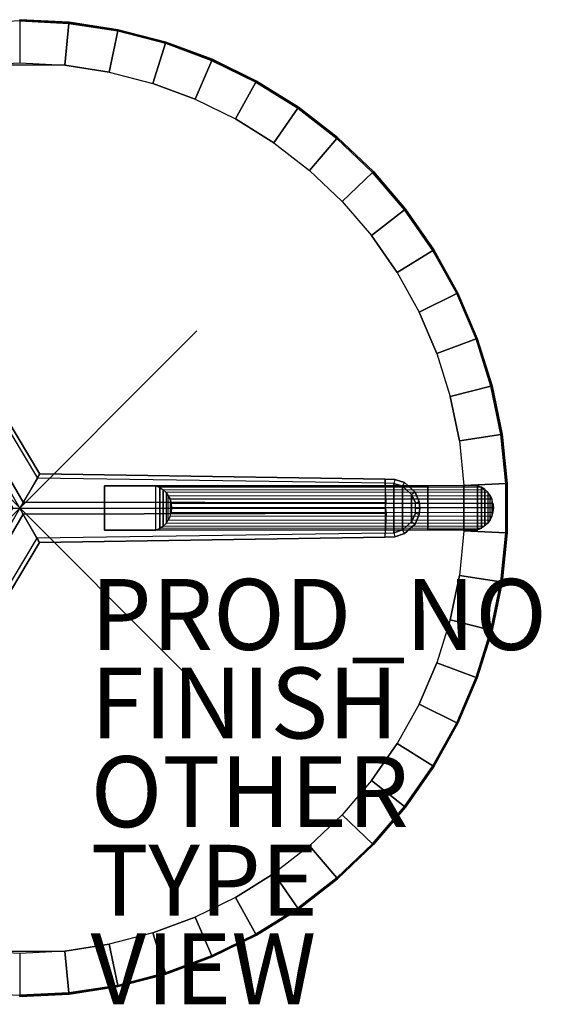
# Model space of a CAD drawing. Units: inches. Extents: x -13.8 to 14.7, y -14 to 13.8.
# Drawn here: x 0 to 14.7, y -14 to 13.8 of the extents above; entities that cross this region are included whole.
import ezdxf

# ---------------------------------------------------------------- set-up
doc = ezdxf.new("R2010")
doc.units = ezdxf.units.IN
doc.header["$MEASUREMENT"] = 0
doc.header["$PDMODE"] = 3
doc.header["$PDSIZE"] = 5
for name, color, linetype in [('TABLE', 6, 'Continuous'), ('TABLE-BASE', 6, 'Continuous'), ('TABLE-FINISH', 7, 'Continuous'), ('TABLE-OTHER', 7, 'Continuous'), ('TABLE-PROD_NO', 7, 'Continuous'), ('TABLE-TOP', 6, 'Continuous'), ('TABLE-TOPEDGE', 6, 'Continuous'), ('TABLE-TYPE', 7, 'Continuous'), ('TABLE-VIEW', 7, 'Continuous')]:
    doc.layers.add(name, color=color, linetype=linetype)
doc.styles.get("Standard").update_dxf_attribs({"font": 'arial.ttf'})

msp = doc.modelspace()

# ---------------------------------------------------------------- linework, layer by layer
at = {"layer": 'TABLE'}
msp.add_point((0, 0, 0), dxfattribs=at)
at = {"layer": 'TABLE-BASE'}
for points in [[(0.1, 0.17, 38.846), (-5.046, 9.034, 39.859), (-4.551, 9.29, 39.859), (0.496, 0.842, 39.051)], [(-4.551, 9.29, 39.859), (0.496, 0.842, 39.051), (0.564, 0.959, 39.181), (-4.449, 9.349, 39.987)], [(0.564, 0.959, 39.181), (-4.449, 9.349, 39.987), (-4.449, 9.349, 40.621), (0.564, 0.959, 40.621)], [(-0.199, 0.004, 38.846), (0, 0, 38.762), (-5.16, 8.94, 39.859), (-5.299, 8.888, 39.859)], [(-5.16, 8.94, 39.859), (-5.046, 9.034, 39.859), (0.1, 0.17, 38.846), (0, 0, 38.762)], [(0.495, 0.848, 39.051), (0.103, 0.171, 38.846), (10.346, 0.145, 39.859), (10.321, 0.701, 39.859)], [(10.321, 0.819, 39.987), (10.321, 0.701, 39.859), (0.495, 0.848, 39.051), (0.562, 0.966, 39.181)], [(10.321, 0.819, 40.621), (0.562, 0.966, 40.621), (0.562, 0.966, 39.181), (10.321, 0.819, 39.987)], [(12.927, 0.635, 0), (11.518, 0.624, 0), (2.394, 0.629, 40.061), (3.842, 0.629, 40.061)], [(11.518, 0.624, 0), (11.518, -0.616, 0), (2.394, -0.622, 40.061), (2.394, 0.629, 40.061)], [(2.394, 0.629, 40.061), (2.394, -0.622, 40.061), (3.842, -0.622, 40.061), (3.842, 0.629, 40.061)], [(13.039, 0.585, 0), (3.953, 0.579, 40.061), (3.842, 0.629, 40.061), (12.927, 0.635, 0)], [(3.953, -0.572, 40.061), (3.842, -0.622, 40.061), (3.842, 0.629, 40.061), (3.953, 0.579, 40.061)], [(4.049, 0.516, 40.061), (13.135, 0.521, 0), (13.039, 0.585, 0), (3.953, 0.579, 40.061)], [(4.049, -0.508, 40.061), (3.953, -0.572, 40.061), (3.953, 0.579, 40.061), (4.049, 0.516, 40.061)], [(10.321, 0.819, 40.621), (10.321, 0.819, 39.987), (10.592, 0.807, 40.03), (10.592, 0.807, 40.621)], [(10.592, 0.807, 40.03), (10.563, 0.696, 39.902), (10.321, 0.701, 39.859), (10.321, 0.819, 39.987)], [(10.563, 0.696, 39.902), (10.321, 0.701, 39.859), (10.321, -0.704, 39.859), (10.563, -0.699, 39.902)], [(10.805, 0.615, 39.945), (10.864, 0.717, 40.074), (10.592, 0.807, 40.03), (10.563, 0.696, 39.902)], [(10.805, 0.615, 39.945), (10.563, 0.696, 39.902), (10.563, -0.699, 39.902), (10.805, -0.617, 39.945)], [(10.592, 0.807, 40.03), (10.592, 0.807, 40.621), (10.864, 0.717, 40.621), (10.864, 0.717, 40.074)], [(11.16, 0.451, 40.12), (11.064, 0.383, 39.991), (10.805, 0.615, 39.945), (10.864, 0.717, 40.074)], [(11.064, 0.383, 39.991), (10.805, 0.615, 39.945), (10.805, -0.617, 39.945), (11.064, -0.386, 39.991)], [(10.864, 0.717, 40.621), (10.864, 0.717, 40.074), (11.16, 0.451, 40.12), (11.16, 0.451, 40.621)], [(12.927, 0.635, 0), (12.927, -0.616, 0), (11.518, -0.616, 0), (11.518, 0.624, 0)], [(13.039, -0.566, 0), (12.927, -0.616, 0), (12.927, 0.635, 0), (13.039, 0.585, 0)], [(13.135, -0.502, 0), (13.039, -0.566, 0), (13.039, 0.585, 0), (13.135, 0.521, 0)], [(13.215, 0.444, 0), (4.13, 0.438, 40.061), (4.049, 0.516, 40.061), (13.135, 0.521, 0)], [(4.049, -0.508, 40.061), (4.049, 0.516, 40.061), (4.13, 0.438, 40.061), (4.13, -0.431, 40.061)], [(4.194, 0.349, 40.061), (13.28, 0.354, 0), (13.215, 0.444, 0), (4.13, 0.438, 40.061)], [(4.13, 0.438, 40.061), (4.13, -0.431, 40.061), (4.194, -0.341, 40.061), (4.194, 0.349, 40.061)], [(13.327, 0.253, 0), (4.242, 0.247, 40.061), (4.194, 0.349, 40.061), (13.28, 0.354, 0)], [(4.194, -0.341, 40.061), (4.194, 0.349, 40.061), (4.242, 0.247, 40.061), (4.242, -0.239, 40.061)], [(11.174, 0.146, 40.005), (11.281, 0.179, 40.133), (11.16, 0.451, 40.12), (11.064, 0.383, 39.991)], [(11.174, 0.146, 40.005), (11.064, 0.383, 39.991), (11.064, -0.386, 39.991), (11.174, -0.148, 40.005)], [(11.16, 0.451, 40.12), (11.16, 0.451, 40.621), (11.281, 0.179, 40.621), (11.281, 0.179, 40.133)], [(13.135, -0.502, 0), (13.135, 0.521, 0), (13.215, 0.444, 0), (13.215, -0.425, 0)], [(13.215, 0.444, 0), (13.215, -0.425, 0), (13.28, -0.335, 0), (13.28, 0.354, 0)], [(13.28, -0.335, 0), (13.28, 0.354, 0), (13.327, 0.253, 0), (13.327, -0.233, 0)], [(-5.162, -8.939, 39.859), (-5.301, -8.887, 39.859), (-0.197, 0.001, 38.846), (0, 0, 38.762)], [(0.096, -0.174, 38.846), (0, 0, 38.762), (-5.162, -8.939, 39.859), (-5.048, -9.033, 39.859)], [(0.103, 0.171, 38.846), (0, 0, 38.762), (10.322, -0.001, 39.859), (10.346, 0.145, 39.859)], [(10.322, -0.001, 39.859), (10.346, -0.147, 39.859), (0.097, -0.171, 38.846), (0, 0, 38.762)], [(4.272, 0.134, 40.061), (13.358, 0.139, 0), (13.327, 0.253, 0), (4.242, 0.247, 40.061)], [(4.242, 0.247, 40.061), (4.242, -0.239, 40.061), (4.272, -0.126, 40.061), (4.272, 0.134, 40.061)], [(13.372, 0.01, 0), (4.286, 0.004, 40.061), (4.272, 0.134, 40.061), (13.358, 0.139, 0)], [(4.272, -0.126, 40.061), (4.272, 0.134, 40.061), (4.286, 0.004, 40.061), (4.272, -0.126, 40.061)], [(4.272, -0.126, 40.061), (13.358, -0.12, 0), (13.372, 0.01, 0), (4.286, 0.004, 40.061)], [(11.298, -0.001, 40.133), (11.174, -0.001, 40.005), (11.174, 0.146, 40.005), (11.281, 0.179, 40.133)], [(11.281, 0.179, 40.621), (11.281, 0.179, 40.133), (11.298, -0.001, 40.133), (11.298, -0.001, 40.621)], [(13.327, 0.253, 0), (13.327, -0.233, 0), (13.358, -0.12, 0), (13.358, 0.139, 0)], [(13.358, -0.12, 0), (13.358, 0.139, 0), (13.372, 0.01, 0), (13.358, -0.12, 0)], [(0.487, -0.852, 39.051), (0.096, -0.174, 38.846), (-5.048, -9.033, 39.859), (-4.553, -9.289, 39.859)], [(0.097, -0.171, 38.846), (10.346, -0.147, 39.859), (10.321, -0.704, 39.859), (0.481, -0.851, 39.051)], [(4.194, -0.341, 40.061), (13.28, -0.335, 0), (13.327, -0.233, 0), (4.242, -0.239, 40.061)], [(13.327, -0.233, 0), (4.242, -0.239, 40.061), (4.272, -0.126, 40.061), (13.358, -0.12, 0)], [(11.064, -0.386, 39.991), (11.16, -0.454, 40.12), (11.281, -0.182, 40.133), (11.174, -0.148, 40.005)], [(11.281, -0.182, 40.133), (11.281, -0.182, 40.621), (11.16, -0.454, 40.621), (11.16, -0.454, 40.12)], [(11.281, -0.182, 40.133), (11.174, -0.148, 40.005), (11.174, -0.001, 40.005), (11.298, -0.001, 40.133)], [(11.298, -0.001, 40.621), (11.298, -0.001, 40.133), (11.281, -0.182, 40.133), (11.281, -0.182, 40.621)], [(13.039, -0.566, 0), (3.953, -0.572, 40.061), (4.049, -0.508, 40.061), (13.135, -0.502, 0)], [(4.049, -0.508, 40.061), (13.135, -0.502, 0), (13.215, -0.425, 0), (4.13, -0.431, 40.061)], [(13.215, -0.425, 0), (4.13, -0.431, 40.061), (4.194, -0.341, 40.061), (13.28, -0.335, 0)], [(10.864, -0.72, 40.074), (10.805, -0.617, 39.945), (11.064, -0.386, 39.991), (11.16, -0.454, 40.12)], [(11.16, -0.454, 40.621), (11.16, -0.454, 40.12), (10.864, -0.72, 40.074), (10.864, -0.72, 40.621)], [(10.321, -0.704, 39.859), (0.481, -0.851, 39.051), (0.549, -0.968, 39.181), (10.321, -0.822, 39.987)], [(0.549, -0.968, 39.181), (10.321, -0.822, 39.987), (10.321, -0.822, 40.621), (0.549, -0.968, 40.621)], [(2.394, -0.622, 40.061), (3.842, -0.622, 40.061), (12.927, -0.616, 0), (11.518, -0.616, 0)], [(3.842, -0.622, 40.061), (12.927, -0.616, 0), (13.039, -0.566, 0), (3.953, -0.572, 40.061)], [(10.321, -0.822, 39.987), (10.321, -0.704, 39.859), (10.563, -0.699, 39.902), (10.592, -0.809, 40.03)], [(10.592, -0.809, 40.621), (10.592, -0.809, 40.03), (10.321, -0.822, 39.987), (10.321, -0.822, 40.621)], [(10.563, -0.699, 39.902), (10.592, -0.809, 40.03), (10.864, -0.72, 40.074), (10.805, -0.617, 39.945)], [(10.864, -0.72, 40.074), (10.864, -0.72, 40.621), (10.592, -0.809, 40.621), (10.592, -0.809, 40.03)], [(-4.451, -9.348, 39.987), (-4.553, -9.289, 39.859), (0.487, -0.852, 39.051), (0.555, -0.97, 39.181)], [(-4.451, -9.348, 40.621), (0.555, -0.97, 40.621), (0.555, -0.97, 39.181), (-4.451, -9.348, 39.987)]]:
    msp.add_3dface(points, dxfattribs=at)
at = {"layer": 'TABLE-TOP'}
for points, invisible_edges in [([(-1.393, 13.672, 41.34), (1.387, 13.672, 41.34), (2.764, 13.461, 41.34), (-2.77, 13.461, 41.34)], 5), ([(1.387, 13.672, 41.34), (-0.003, 13.742, 41.34), (-1.393, 13.672, 41.34), (1.387, 13.672, 41.34)], 4), ([(2.764, 13.461, 41.34), (-2.77, 13.461, 41.34), (-4.117, 13.112, 41.34), (4.111, 13.112, 41.34)], 5), ([(-4.117, 13.112, 41.34), (4.111, 13.112, 41.34), (5.417, 12.628, 41.34), (-5.423, 12.628, 41.34)], 5), ([(5.417, 12.628, 41.34), (-5.423, 12.628, 41.34), (-6.673, 12.015, 41.34), (6.667, 12.015, 41.34)], 5), ([(-2.531, 12.301, 40.632), (2.525, 12.301, 40.632), (3.757, 11.982, 40.632), (-3.763, 11.982, 40.632)], 5), ([(1.268, 12.494, 40.632), (-1.274, 12.494, 40.632), (-2.531, 12.301, 40.632), (2.525, 12.301, 40.632)], 4), ([(-6.673, 12.015, 41.34), (6.667, 12.015, 41.34), (7.849, 11.279, 41.34), (-7.855, 11.279, 41.34)], 5), ([(3.757, 11.982, 40.632), (-3.763, 11.982, 40.632), (-4.956, 11.54, 40.632), (4.95, 11.54, 40.632)], 5), ([(-4.956, 11.54, 40.632), (4.95, 11.54, 40.632), (6.092, 10.98, 40.632), (-6.098, 10.98, 40.632)], 5), ([(7.849, 11.279, 41.34), (-7.855, 11.279, 41.34), (-8.956, 10.427, 41.34), (8.95, 10.427, 41.34)], 5), ([(6.092, 10.98, 40.632), (-6.098, 10.98, 40.632), (-7.178, 10.307, 40.632), (7.172, 10.307, 40.632)], 5), ([(-8.956, 10.427, 41.34), (8.95, 10.427, 41.34), (9.959, 9.467, 41.34), (-9.965, 9.467, 41.34)], 5), ([(-7.178, 10.307, 40.632), (7.172, 10.307, 40.632), (8.178, 9.528, 40.632), (-8.184, 9.528, 40.632)], 5), ([(9.959, 9.467, 41.34), (-9.965, 9.467, 41.34), (-10.872, 8.411, 41.34), (10.866, 8.411, 41.34)], 5), ([(8.178, 9.528, 40.632), (-8.184, 9.528, 40.632), (-9.106, 8.652, 40.632), (9.1, 8.652, 40.632)], 5), ([(-9.106, 8.652, 40.632), (9.1, 8.652, 40.632), (9.929, 7.686, 40.632), (-9.935, 7.686, 40.632)], 5), ([(-10.872, 8.411, 41.34), (10.866, 8.411, 41.34), (11.661, 7.268, 41.34), (-11.667, 7.268, 41.34)], 5), ([(9.929, 7.686, 40.632), (-9.935, 7.686, 40.632), (-10.662, 6.642, 40.632), (10.656, 6.642, 40.632)], 5), ([(11.661, 7.268, 41.34), (-11.667, 7.268, 41.34), (-12.343, 6.051, 41.34), (12.337, 6.051, 41.34)], 5), ([(-10.662, 6.642, 40.632), (10.656, 6.642, 40.632), (11.273, 5.529, 40.632), (-11.279, 5.529, 40.632)], 5), ([(-12.343, 6.051, 41.34), (12.337, 6.051, 41.34), (12.886, 4.772, 41.34), (-12.892, 4.771, 41.34)], 5), ([(11.273, 5.529, 40.632), (-11.279, 5.529, 40.632), (-11.781, 4.36, 40.632), (11.775, 4.36, 40.632)], 5), ([(12.886, 4.772, 41.34), (-12.892, 4.771, 41.34), (-13.308, 3.443, 41.34), (13.302, 3.443, 41.34)], 5), ([(-11.781, 4.36, 40.632), (11.775, 4.36, 40.632), (12.156, 3.146, 40.632), (-12.162, 3.146, 40.632)], 5), ([(-13.308, 3.443, 41.34), (13.302, 3.443, 41.34), (13.583, 2.079, 41.34), (-13.589, 2.079, 41.34)], 5), ([(12.156, 3.146, 40.632), (-12.162, 3.146, 40.632), (-12.418, 1.9, 40.632), (12.412, 1.9, 40.632)], 5), ([(13.583, 2.079, 41.34), (-13.589, 2.079, 41.34), (-13.729, 0.694, 41.34), (13.723, 0.694, 41.34)], 5), ([(-12.418, 1.9, 40.632), (12.412, 1.9, 40.632), (12.541, 0.634, 40.632), (-12.547, 0.634, 40.632)], 5), ([(-13.729, 0.694, 41.34), (13.723, 0.694, 41.34), (13.723, -0.698, 41.34), (-13.729, -0.698, 41.34)], 5), ([(12.541, 0.634, 40.632), (-12.547, 0.634, 40.632), (-12.547, -0.638, 40.632), (12.541, -0.638, 40.632)], 5), ([(13.723, -0.698, 41.34), (-13.729, -0.698, 41.34), (-13.589, -2.083, 41.34), (13.583, -2.083, 41.34)], 5), ([(-12.547, -0.638, 40.632), (12.541, -0.638, 40.632), (12.412, -1.904, 40.632), (-12.418, -1.904, 40.632)], 5), ([(12.412, -1.904, 40.632), (-12.418, -1.904, 40.632), (-12.162, -3.15, 40.632), (12.156, -3.15, 40.632)], 5), ([(-13.589, -2.083, 41.34), (13.583, -2.083, 41.34), (13.302, -3.447, 41.34), (-13.308, -3.447, 41.34)], 5), ([(-12.162, -3.15, 40.632), (12.156, -3.15, 40.632), (11.775, -4.364, 40.632), (-11.781, -4.364, 40.632)], 5), ([(13.302, -3.447, 41.34), (-13.308, -3.447, 41.34), (-12.892, -4.775, 41.34), (12.886, -4.775, 41.34)], 5), ([(11.775, -4.364, 40.632), (-11.781, -4.364, 40.632), (-11.279, -5.533, 40.632), (11.273, -5.533, 40.632)], 5), ([(-12.892, -4.775, 41.34), (12.886, -4.775, 41.34), (12.337, -6.055, 41.34), (-12.343, -6.055, 41.34)], 5), ([(-11.279, -5.533, 40.632), (11.273, -5.533, 40.632), (10.656, -6.646, 40.632), (-10.662, -6.646, 40.632)], 5), ([(12.337, -6.055, 41.34), (-12.343, -6.055, 41.34), (-11.667, -7.272, 41.34), (11.661, -7.272, 41.34)], 5), ([(10.656, -6.646, 40.632), (-10.662, -6.646, 40.632), (-9.935, -7.69, 40.632), (9.929, -7.69, 40.632)], 5), ([(-11.667, -7.272, 41.34), (11.661, -7.272, 41.34), (10.866, -8.415, 41.34), (-10.872, -8.415, 41.34)], 5), ([(-9.935, -7.69, 40.632), (9.929, -7.69, 40.632), (9.1, -8.655, 40.632), (-9.106, -8.655, 40.632)], 5), ([(10.866, -8.415, 41.34), (-10.872, -8.415, 41.34), (-9.965, -9.471, 41.34), (9.959, -9.471, 41.34)], 5), ([(9.1, -8.655, 40.632), (-9.106, -8.655, 40.632), (-8.184, -9.532, 40.632), (8.178, -9.532, 40.632)], 5), ([(-9.965, -9.471, 41.34), (9.959, -9.471, 41.34), (8.95, -10.43, 41.34), (-8.956, -10.43, 41.34)], 5), ([(-8.184, -9.532, 40.632), (8.178, -9.532, 40.632), (7.172, -10.311, 40.632), (-7.178, -10.311, 40.632)], 5), ([(8.95, -10.43, 41.34), (-8.956, -10.43, 41.34), (-7.855, -11.283, 41.34), (7.849, -11.283, 41.34)], 5), ([(7.172, -10.311, 40.632), (-7.178, -10.311, 40.632), (-6.098, -10.984, 40.632), (6.092, -10.984, 40.632)], 5), ([(-6.098, -10.984, 40.632), (6.092, -10.984, 40.632), (4.95, -11.544, 40.632), (-4.956, -11.544, 40.632)], 5), ([(-7.855, -11.283, 41.34), (7.849, -11.283, 41.34), (6.667, -12.019, 41.34), (-6.673, -12.019, 41.34)], 5), ([(4.95, -11.544, 40.632), (-4.956, -11.544, 40.632), (-3.763, -11.986, 40.632), (3.757, -11.986, 40.632)], 5), ([(6.667, -12.019, 41.34), (-6.673, -12.019, 41.34), (-5.423, -12.632, 41.34), (5.417, -12.632, 41.34)], 5), ([(-3.763, -11.986, 40.632), (3.757, -11.986, 40.632), (2.525, -12.305, 40.632), (-2.531, -12.305, 40.632)], 5), ([(2.525, -12.305, 40.632), (-2.531, -12.305, 40.632), (-1.274, -12.498, 40.632), (1.268, -12.498, 40.632)], 1), ([(-5.423, -12.632, 41.34), (5.417, -12.632, 41.34), (4.111, -13.116, 41.34), (-4.117, -13.116, 41.34)], 5), ([(4.111, -13.116, 41.34), (-4.117, -13.116, 41.34), (-2.77, -13.465, 41.34), (2.764, -13.465, 41.34)], 5), ([(-2.77, -13.465, 41.34), (2.764, -13.465, 41.34), (1.387, -13.675, 41.34), (-1.393, -13.675, 41.34)], 5), ([(1.387, -13.675, 41.34), (-1.393, -13.675, 41.34), (-0.003, -13.746, 41.34), (1.387, -13.675, 41.34)], 1)]:
    msp.add_3dface(points, dxfattribs=dict(at, invisible_edges=invisible_edges))
for points in [[(1.387, 13.672, 41.34), (1.391, 13.707, 41.304), (-0.003, 13.778, 41.304), (-0.003, 13.742, 41.34)], [(1.391, 13.707, 40.982), (1.388, 13.673, 40.937), (-0.003, 13.743, 40.937), (-0.003, 13.778, 40.982)], [(-0.003, 13.743, 40.937), (-0.003, 12.558, 40.632), (1.268, 12.494, 40.632), (1.388, 13.673, 40.937)], [(1.268, 12.494, 40.632), (2.525, 12.301, 40.632), (2.764, 13.462, 40.937), (1.388, 13.673, 40.937)], [(2.771, 13.496, 41.304), (2.764, 13.461, 41.34), (1.387, 13.672, 41.34), (1.391, 13.707, 41.304)], [(2.764, 13.462, 40.937), (2.771, 13.496, 40.982), (1.391, 13.707, 40.982), (1.388, 13.673, 40.937)], [(2.764, 13.462, 40.937), (2.525, 12.301, 40.632), (3.757, 11.982, 40.632), (4.112, 13.113, 40.937)], [(4.111, 13.112, 41.34), (4.122, 13.146, 41.304), (2.771, 13.496, 41.304), (2.764, 13.461, 41.34)], [(4.122, 13.146, 40.982), (4.112, 13.113, 40.937), (2.764, 13.462, 40.937), (2.771, 13.496, 40.982)], [(3.757, 11.982, 40.632), (4.95, 11.54, 40.632), (5.418, 12.629, 40.937), (4.112, 13.113, 40.937)], [(5.431, 12.661, 41.304), (5.417, 12.628, 41.34), (4.111, 13.112, 41.34), (4.122, 13.146, 41.304)], [(5.418, 12.629, 40.937), (5.431, 12.661, 40.982), (4.122, 13.146, 40.982), (4.112, 13.113, 40.937)], [(-1.274, 12.494, 40.632), (-0.003, 12.558, 40.632), (1.268, 12.494, 40.632), (-1.274, 12.494, 40.632)], [(5.418, 12.629, 40.937), (4.95, 11.54, 40.632), (6.092, 10.98, 40.632), (6.668, 12.016, 40.937)], [(6.667, 12.015, 41.34), (6.684, 12.047, 41.304), (5.431, 12.661, 41.304), (5.417, 12.628, 41.34)], [(6.684, 12.047, 40.982), (6.668, 12.016, 40.937), (5.418, 12.629, 40.937), (5.431, 12.661, 40.982)], [(6.092, 10.98, 40.632), (7.172, 10.307, 40.632), (7.849, 11.28, 40.937), (6.668, 12.016, 40.937)], [(7.869, 11.308, 41.304), (7.849, 11.279, 41.34), (6.667, 12.015, 41.34), (6.684, 12.047, 41.304)], [(7.849, 11.28, 40.937), (7.869, 11.308, 40.982), (6.684, 12.047, 40.982), (6.668, 12.016, 40.937)], [(7.849, 11.28, 40.937), (7.172, 10.307, 40.632), (8.178, 9.528, 40.632), (8.95, 10.427, 40.937)], [(8.95, 10.427, 41.34), (8.973, 10.454, 41.304), (7.869, 11.308, 41.304), (7.849, 11.279, 41.34)], [(8.973, 10.454, 40.982), (8.95, 10.427, 40.937), (7.849, 11.28, 40.937), (7.869, 11.308, 40.982)], [(8.178, 9.528, 40.632), (9.1, 8.652, 40.632), (9.959, 9.468, 40.937), (8.95, 10.427, 40.937)], [(9.985, 9.492, 41.304), (9.959, 9.467, 41.34), (8.95, 10.427, 41.34), (8.973, 10.454, 41.304)], [(9.959, 9.468, 40.937), (9.985, 9.492, 40.982), (8.973, 10.454, 40.982), (8.95, 10.427, 40.937)], [(9.959, 9.468, 40.937), (9.1, 8.652, 40.632), (9.929, 7.686, 40.632), (10.866, 8.412, 40.937)], [(10.866, 8.411, 41.34), (10.894, 8.433, 41.304), (9.985, 9.492, 41.304), (9.959, 9.467, 41.34)], [(10.894, 8.433, 40.982), (10.866, 8.412, 40.937), (9.959, 9.468, 40.937), (9.985, 9.492, 40.982)], [(9.929, 7.686, 40.632), (10.656, 6.642, 40.632), (11.662, 7.269, 40.937), (10.866, 8.412, 40.937)], [(11.691, 7.287, 41.304), (11.661, 7.268, 41.34), (10.866, 8.411, 41.34), (10.894, 8.433, 41.304)], [(11.662, 7.269, 40.937), (11.691, 7.287, 40.982), (10.894, 8.433, 40.982), (10.866, 8.412, 40.937)], [(11.662, 7.269, 40.937), (10.656, 6.642, 40.632), (11.273, 5.529, 40.632), (12.338, 6.051, 40.937)], [(12.337, 6.051, 41.34), (12.369, 6.067, 41.304), (11.691, 7.287, 41.304), (11.661, 7.268, 41.34)], [(12.369, 6.067, 40.982), (12.338, 6.051, 40.937), (11.662, 7.269, 40.937), (11.691, 7.287, 40.982)], [(11.273, 5.529, 40.632), (11.775, 4.36, 40.632), (12.887, 4.772, 40.937), (12.338, 6.051, 40.937)], [(12.919, 4.784, 41.304), (12.886, 4.772, 41.34), (12.337, 6.051, 41.34), (12.369, 6.067, 41.304)], [(12.887, 4.772, 40.937), (12.919, 4.784, 40.982), (12.369, 6.067, 40.982), (12.338, 6.051, 40.937)], [(12.887, 4.772, 40.937), (11.775, 4.36, 40.632), (12.156, 3.146, 40.632), (13.303, 3.443, 40.937)], [(13.302, 3.443, 41.34), (13.337, 3.452, 41.304), (12.919, 4.784, 41.304), (12.886, 4.772, 41.34)], [(13.337, 3.452, 40.982), (13.303, 3.443, 40.937), (12.887, 4.772, 40.937), (12.919, 4.784, 40.982)], [(12.156, 3.146, 40.632), (12.412, 1.9, 40.632), (13.584, 2.08, 40.937), (13.303, 3.443, 40.937)], [(13.618, 2.085, 41.304), (13.583, 2.079, 41.34), (13.302, 3.443, 41.34), (13.337, 3.452, 41.304)], [(13.584, 2.08, 40.937), (13.618, 2.085, 40.982), (13.337, 3.452, 40.982), (13.303, 3.443, 40.937)], [(13.584, 2.08, 40.937), (12.412, 1.9, 40.632), (12.541, 0.634, 40.632), (13.725, 0.694, 40.937)], [(13.723, 0.694, 41.34), (13.759, 0.696, 41.304), (13.618, 2.085, 41.304), (13.583, 2.079, 41.34)], [(13.759, 0.696, 40.982), (13.725, 0.694, 40.937), (13.584, 2.08, 40.937), (13.618, 2.085, 40.982)], [(13.725, -0.698, 40.937), (13.725, 0.694, 40.937), (12.541, 0.634, 40.632), (12.541, -0.638, 40.632)], [(13.759, -0.7, 41.304), (13.723, -0.698, 41.34), (13.723, 0.694, 41.34), (13.759, 0.696, 41.304)], [(13.725, -0.698, 40.937), (13.759, -0.7, 40.982), (13.759, 0.696, 40.982), (13.725, 0.694, 40.937)], [(13.725, -0.698, 40.937), (12.541, -0.638, 40.632), (12.412, -1.904, 40.632), (13.584, -2.083, 40.937)], [(13.583, -2.083, 41.34), (13.618, -2.089, 41.304), (13.759, -0.7, 41.304), (13.723, -0.698, 41.34)], [(13.618, -2.089, 40.982), (13.584, -2.083, 40.937), (13.725, -0.698, 40.937), (13.759, -0.7, 40.982)], [(13.303, -3.447, 40.937), (13.584, -2.083, 40.937), (12.412, -1.904, 40.632), (12.156, -3.15, 40.632)], [(13.337, -3.456, 41.304), (13.302, -3.447, 41.34), (13.583, -2.083, 41.34), (13.618, -2.089, 41.304)], [(13.303, -3.447, 40.937), (13.337, -3.456, 40.982), (13.618, -2.089, 40.982), (13.584, -2.083, 40.937)], [(13.303, -3.447, 40.937), (12.156, -3.15, 40.632), (11.775, -4.364, 40.632), (12.887, -4.776, 40.937)], [(12.886, -4.775, 41.34), (12.919, -4.788, 41.304), (13.337, -3.456, 41.304), (13.302, -3.447, 41.34)], [(12.919, -4.788, 40.982), (12.887, -4.776, 40.937), (13.303, -3.447, 40.937), (13.337, -3.456, 40.982)], [(12.338, -6.055, 40.937), (12.887, -4.776, 40.937), (11.775, -4.364, 40.632), (11.273, -5.533, 40.632)], [(12.369, -6.071, 41.304), (12.337, -6.055, 41.34), (12.886, -4.775, 41.34), (12.919, -4.788, 41.304)], [(12.338, -6.055, 40.937), (12.369, -6.071, 40.982), (12.919, -4.788, 40.982), (12.887, -4.776, 40.937)], [(12.338, -6.055, 40.937), (11.273, -5.533, 40.632), (10.656, -6.646, 40.632), (11.662, -7.273, 40.937)], [(11.661, -7.272, 41.34), (11.691, -7.291, 41.304), (12.369, -6.071, 41.304), (12.337, -6.055, 41.34)], [(11.691, -7.291, 40.982), (11.662, -7.273, 40.937), (12.338, -6.055, 40.937), (12.369, -6.071, 40.982)], [(10.866, -8.415, 40.937), (11.662, -7.273, 40.937), (10.656, -6.646, 40.632), (9.929, -7.69, 40.632)], [(10.894, -8.437, 41.304), (10.866, -8.415, 41.34), (11.661, -7.272, 41.34), (11.691, -7.291, 41.304)], [(10.866, -8.415, 40.937), (10.894, -8.437, 40.982), (11.691, -7.291, 40.982), (11.662, -7.273, 40.937)], [(10.866, -8.415, 40.937), (9.929, -7.69, 40.632), (9.1, -8.655, 40.632), (9.959, -9.472, 40.937)], [(9.959, -9.471, 41.34), (9.985, -9.496, 41.304), (10.894, -8.437, 41.304), (10.866, -8.415, 41.34)], [(9.985, -9.496, 40.982), (9.959, -9.472, 40.937), (10.866, -8.415, 40.937), (10.894, -8.437, 40.982)], [(8.95, -10.431, 40.937), (9.959, -9.472, 40.937), (9.1, -8.655, 40.632), (8.178, -9.532, 40.632)], [(8.95, -10.431, 40.937), (8.178, -9.532, 40.632), (7.172, -10.311, 40.632), (7.849, -11.283, 40.937)], [(8.973, -10.458, 41.304), (8.95, -10.43, 41.34), (9.959, -9.471, 41.34), (9.985, -9.496, 41.304)], [(8.95, -10.431, 40.937), (8.973, -10.458, 40.982), (9.985, -9.496, 40.982), (9.959, -9.472, 40.937)], [(6.668, -12.02, 40.937), (7.849, -11.283, 40.937), (7.172, -10.311, 40.632), (6.092, -10.984, 40.632)], [(7.849, -11.283, 41.34), (7.869, -11.312, 41.304), (8.973, -10.458, 41.304), (8.95, -10.43, 41.34)], [(7.869, -11.312, 40.982), (7.849, -11.283, 40.937), (8.95, -10.431, 40.937), (8.973, -10.458, 40.982)], [(6.668, -12.02, 40.937), (6.092, -10.984, 40.632), (4.95, -11.544, 40.632), (5.418, -12.633, 40.937)], [(6.684, -12.05, 41.304), (6.667, -12.019, 41.34), (7.849, -11.283, 41.34), (7.869, -11.312, 41.304)], [(6.668, -12.02, 40.937), (6.684, -12.05, 40.982), (7.869, -11.312, 40.982), (7.849, -11.283, 40.937)], [(4.112, -13.117, 40.937), (5.418, -12.633, 40.937), (4.95, -11.544, 40.632), (3.757, -11.986, 40.632)], [(4.112, -13.117, 40.937), (3.757, -11.986, 40.632), (2.525, -12.305, 40.632), (2.764, -13.466, 40.937)], [(5.417, -12.632, 41.34), (5.431, -12.665, 41.304), (6.684, -12.05, 41.304), (6.667, -12.019, 41.34)], [(5.431, -12.665, 40.982), (5.418, -12.633, 40.937), (6.668, -12.02, 40.937), (6.684, -12.05, 40.982)], [(-1.274, -12.498, 40.632), (1.268, -12.498, 40.632), (-0.003, -12.562, 40.632), (-1.274, -12.498, 40.632)], [(1.388, -13.677, 40.937), (1.268, -12.498, 40.632), (-0.003, -12.562, 40.632), (-0.003, -13.747, 40.937)], [(1.388, -13.677, 40.937), (2.764, -13.466, 40.937), (2.525, -12.305, 40.632), (1.268, -12.498, 40.632)], [(4.122, -13.15, 41.304), (4.111, -13.116, 41.34), (5.417, -12.632, 41.34), (5.431, -12.665, 41.304)], [(4.112, -13.117, 40.937), (4.122, -13.15, 40.982), (5.431, -12.665, 40.982), (5.418, -12.633, 40.937)], [(2.764, -13.465, 41.34), (2.771, -13.5, 41.304), (4.122, -13.15, 41.304), (4.111, -13.116, 41.34)], [(2.771, -13.5, 40.982), (2.764, -13.466, 40.937), (4.112, -13.117, 40.937), (4.122, -13.15, 40.982)], [(1.391, -13.711, 41.304), (1.387, -13.675, 41.34), (2.764, -13.465, 41.34), (2.771, -13.5, 41.304)], [(1.388, -13.677, 40.937), (1.391, -13.711, 40.982), (2.771, -13.5, 40.982), (2.764, -13.466, 40.937)], [(-0.003, -13.746, 41.34), (-0.003, -13.782, 41.304), (1.391, -13.711, 41.304), (1.387, -13.675, 41.34)], [(-0.003, -13.782, 40.982), (-0.003, -13.747, 40.937), (1.388, -13.677, 40.937), (1.391, -13.711, 40.982)]]:
    msp.add_3dface(points, dxfattribs=at)
at = {"layer": 'TABLE-TOPEDGE'}
for points in [[(-0.003, 13.778, 40.982), (-0.003, 13.778, 41.304), (1.391, 13.707, 41.304), (1.391, 13.707, 40.982)], [(1.391, 13.707, 41.304), (1.391, 13.707, 40.982), (2.771, 13.496, 40.982), (2.771, 13.496, 41.304)], [(2.771, 13.496, 40.982), (2.771, 13.496, 41.304), (4.122, 13.146, 41.304), (4.122, 13.146, 40.982)], [(4.122, 13.146, 41.304), (4.122, 13.146, 40.982), (5.431, 12.661, 40.982), (5.431, 12.661, 41.304)], [(5.431, 12.661, 40.982), (5.431, 12.661, 41.304), (6.684, 12.047, 41.304), (6.684, 12.047, 40.982)], [(6.684, 12.047, 41.304), (6.684, 12.047, 40.982), (7.869, 11.308, 40.982), (7.869, 11.308, 41.304)], [(7.869, 11.308, 40.982), (7.869, 11.308, 41.304), (8.973, 10.454, 41.304), (8.973, 10.454, 40.982)], [(8.973, 10.454, 41.304), (8.973, 10.454, 40.982), (9.985, 9.492, 40.982), (9.985, 9.492, 41.304)], [(9.985, 9.492, 40.982), (9.985, 9.492, 41.304), (10.894, 8.433, 41.304), (10.894, 8.433, 40.982)], [(10.894, 8.433, 41.304), (10.894, 8.433, 40.982), (11.691, 7.287, 40.982), (11.691, 7.287, 41.304)], [(11.691, 7.287, 40.982), (11.691, 7.287, 41.304), (12.369, 6.067, 41.304), (12.369, 6.067, 40.982)], [(12.369, 6.067, 41.304), (12.369, 6.067, 40.982), (12.919, 4.784, 40.982), (12.919, 4.784, 41.304)], [(12.919, 4.784, 40.982), (12.919, 4.784, 41.304), (13.337, 3.452, 41.304), (13.337, 3.452, 40.982)], [(13.337, 3.452, 41.304), (13.337, 3.452, 40.982), (13.618, 2.085, 40.982), (13.618, 2.085, 41.304)], [(13.618, 2.085, 40.982), (13.618, 2.085, 41.304), (13.759, 0.696, 41.304), (13.759, 0.696, 40.982)], [(13.759, 0.696, 41.304), (13.759, 0.696, 40.982), (13.759, -0.7, 40.982), (13.759, -0.7, 41.304)], [(13.759, -0.7, 40.982), (13.759, -0.7, 41.304), (13.618, -2.089, 41.304), (13.618, -2.089, 40.982)], [(13.618, -2.089, 41.304), (13.618, -2.089, 40.982), (13.337, -3.456, 40.982), (13.337, -3.456, 41.304)], [(13.337, -3.456, 40.982), (13.337, -3.456, 41.304), (12.919, -4.788, 41.304), (12.919, -4.788, 40.982)], [(12.919, -4.788, 41.304), (12.919, -4.788, 40.982), (12.369, -6.071, 40.982), (12.369, -6.071, 41.304)], [(12.369, -6.071, 40.982), (12.369, -6.071, 41.304), (11.691, -7.291, 41.304), (11.691, -7.291, 40.982)], [(11.691, -7.291, 41.304), (11.691, -7.291, 40.982), (10.894, -8.437, 40.982), (10.894, -8.437, 41.304)], [(10.894, -8.437, 40.982), (10.894, -8.437, 41.304), (9.985, -9.496, 41.304), (9.985, -9.496, 40.982)], [(9.985, -9.496, 41.304), (9.985, -9.496, 40.982), (8.973, -10.458, 40.982), (8.973, -10.458, 41.304)], [(8.973, -10.458, 40.982), (8.973, -10.458, 41.304), (7.869, -11.312, 41.304), (7.869, -11.312, 40.982)], [(7.869, -11.312, 41.304), (7.869, -11.312, 40.982), (6.684, -12.05, 40.982), (6.684, -12.05, 41.304)], [(6.684, -12.05, 40.982), (6.684, -12.05, 41.304), (5.431, -12.665, 41.304), (5.431, -12.665, 40.982)], [(5.431, -12.665, 41.304), (5.431, -12.665, 40.982), (4.122, -13.15, 40.982), (4.122, -13.15, 41.304)], [(4.122, -13.15, 40.982), (4.122, -13.15, 41.304), (2.771, -13.5, 41.304), (2.771, -13.5, 40.982)], [(2.771, -13.5, 41.304), (2.771, -13.5, 40.982), (1.391, -13.711, 40.982), (1.391, -13.711, 41.304)], [(1.391, -13.711, 40.982), (1.391, -13.711, 41.304), (-0.003, -13.782, 41.304), (-0.003, -13.782, 40.982)]]:
    msp.add_3dface(points, dxfattribs=at)

# ---------------------------------------------------------------- texts
at = {"layer": 'TABLE-FINISH'}
msp.add_attdef('FINISH', (2, -6.5), '', height=2, dxfattribs=at)
at = {"layer": 'TABLE-OTHER'}
msp.add_attdef('OTHER', (2, -9), '', height=2, dxfattribs=at)
at = {"layer": 'TABLE-PROD_NO', "flags": 8}
msp.add_attdef('PROD_NO', (2, -4), 'CPH202841', height=2, dxfattribs=at)
at = {"layer": 'TABLE-TYPE', "flags": 2}
msp.add_attdef('TYPE', (2, -11.5), 'TABLE', height=2, dxfattribs=at)
at = {"layer": 'TABLE-VIEW', "flags": 2}
msp.add_attdef('VIEW', (2, -14), 'T', height=2, dxfattribs=at)

doc.saveas('drawing.dxf')
